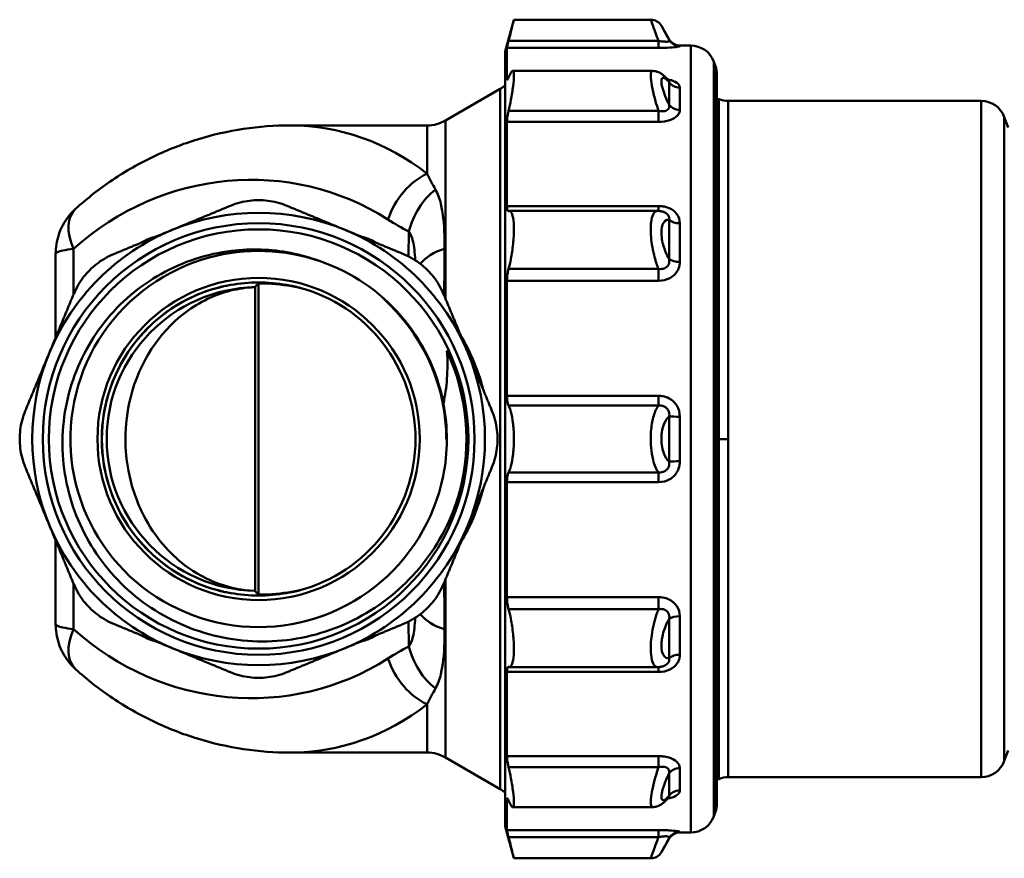
# Model space of a CAD drawing. Extents: x -74 to 432, y -521 to -15.
# Drawn here: x 243 to 324, y -463 to -395 of the extents above; entities that cross this region are included whole.
import ezdxf

# ---------------------------------------------------------------- set-up
doc = ezdxf.new("R2010")
doc.units = 0
doc.header["$MEASUREMENT"] = 0
doc.layers.add('AM_0', color=7, linetype='CONTINUOUS', lineweight=50)

# ---------------------------------------------------------------- blocks, each defined once
blk = doc.blocks.new('A$C6719297E')
at = {"layer": 'AM_0'}
for p, q in [((39.472, 65.6), (40.168, 68.2)), ((40.168, 68.2), (51.292, 68.2)), ((52.793, 66.6), (52.158, 67.7)), ((51.926, 66.476), (39.737, 66.476)), ((51.926, 66.476), (51.926, 65.907)), ((52.793, 66.548), (52.793, 66.6)), ((39.606, 63.401), (39.606, 65.907)), ((39.606, 65.907), (51.926, 65.907)), ((53.659, 66.1), (54.543, 66.1)), ((53.659, 66.1), (53.659, 66.049)), ((54.543, 2.1), (54.543, 66.1)), ((39.472, 65.6), (39.472, 2.6)), ((40.07, 64.033), (51.438, 64.033)), ((56.551, 64.431), (56.423, 64.784)), ((56.423, 64.784), (56.423, 3.416)), ((56.551, 3.769), (56.551, 64.431)), ((39.694, 63.401), (39.606, 63.401)), ((56.672, 63.747), (56.672, 4.453)), ((34.618, 60.002), (39.067, 62.571)), ((39.067, 5.629), (39.067, 62.571)), ((52.793, 61.281), (52.793, 63.12)), ((53.659, 62.674), (53.659, 60.863)), ((56.84, 61.75), (56.672, 61.75)), ((57.6, 61.6), (78.154, 61.6)), ((78.154, 6.6), (78.154, 61.6)), ((51.926, 60.78), (39.737, 60.78)), ((51.926, 60.78), (51.926, 59.89)), ((80.033, 60.284), (80.033, 7.916)), ((80.345, 59.429), (80.033, 60.284)), ((22.002, 59.6), (33.118, 59.6)), ((33.118, 55.674), (33.118, 59.6)), ((34.618, 60.002), (34.618, 45.495)), ((39.606, 53.044), (39.606, 59.89)), ((39.606, 59.89), (51.926, 59.89)), ((51.926, 53.044), (39.606, 53.044)), ((51.926, 52.648), (51.926, 53.044)), ((39.794, 52.65), (51.842, 52.65)), ((52.793, 48.731), (52.793, 51.917)), ((53.659, 51.643), (53.659, 48.506)), ((31.631, 50.984), (31.595, 48.957)), ((2.922, 49.155), (2.922, 42.347)), ((4.387, 45.884), (4.387, 49.562)), ((51.926, 47.936), (39.737, 47.936)), ((51.926, 47.936), (51.926, 46.963)), ((19.151, 21.753), (19.151, 46.447)), ((19.422, 46.75), (19.422, 21.45)), ((39.606, 37.611), (39.606, 46.963)), ((39.606, 46.963), (51.926, 46.963)), ((51.926, 37.611), (39.606, 37.611)), ((51.926, 36.815), (51.926, 37.611)), ((39.737, 36.815), (51.926, 36.815)), ((52.793, 32.261), (52.793, 35.939)), ((53.659, 35.911), (53.659, 32.289)), ((34.722, 34.1), (34.672, 34.1)), ((57.6, 34.1), (56.84, 34.1)), ((51.926, 31.385), (39.737, 31.385)), ((51.926, 31.385), (51.926, 30.589)), ((39.606, 21.237), (39.606, 30.589)), ((39.606, 30.589), (51.926, 30.589)), ((2.922, 25.853), (2.922, 19.045)), ((34.618, 22.705), (34.618, 8.198)), ((4.387, 18.638), (4.387, 22.316)), ((51.926, 21.237), (39.606, 21.237)), ((51.926, 20.264), (51.926, 21.237)), ((39.737, 20.264), (51.926, 20.264)), ((31.595, 19.243), (31.631, 17.216)), ((52.793, 16.283), (52.793, 19.469)), ((53.659, 19.694), (53.659, 16.557)), ((39.794, 15.55), (51.842, 15.55)), ((51.926, 15.552), (51.926, 15.156)), ((39.606, 8.31), (39.606, 15.156)), ((39.606, 15.156), (51.926, 15.156)), ((33.118, 8.6), (33.118, 12.526)), ((22.002, 8.6), (33.118, 8.6)), ((34.618, 8.198), (39.067, 5.629)), ((51.926, 8.31), (39.606, 8.31)), ((51.926, 7.42), (51.926, 8.31)), ((80.345, 8.771), (80.033, 7.916)), ((39.737, 7.42), (51.926, 7.42)), ((53.659, 7.337), (53.659, 5.526)), ((52.793, 5.08), (52.793, 6.919)), ((56.84, 6.45), (56.672, 6.45)), ((57.6, 6.6), (78.154, 6.6)), ((39.606, 2.293), (39.606, 4.799)), ((39.606, 4.799), (39.694, 4.799)), ((40.07, 4.167), (51.438, 4.167)), ((56.551, 3.769), (56.423, 3.416)), ((39.472, 2.6), (40.168, 0)), ((51.926, 2.293), (39.606, 2.293)), ((39.737, 1.724), (51.926, 1.724)), ((51.926, 1.724), (51.926, 2.293)), ((52.793, 1.6), (52.793, 1.652)), ((53.659, 2.151), (53.659, 2.1)), ((53.659, 2.1), (54.543, 2.1)), ((52.793, 1.6), (52.158, 0.5)), ((40.168, 0), (51.292, 0))]:
    blk.add_line(p, q, dxfattribs=at)
for radius in [17.55, 17.05, 13.1]:
    blk.add_circle((19.422, 34.1), radius, dxfattribs=at)
for centre, radius, start, end in [((51.292, 67.2), 1, 30, 90), ((53.659, 67.1), 1, 210, 270), ((54.543, 64.1), 2, 20, 90), ((54.672, 63.747), 2, 0, 20), ((38.067, 64.303), 2, 300, 314.60906), ((57.6, 63.6), 2, 247.66835, 270), ((78.154, 59.6), 2, 20, 90), ((33.118, 62.6), 3, 270, 300), ((19.422, 34.1), 18.4, 67.5, 112.5), ((19.422, 34.1), 18.4, 112.5, 157.5), ((19.422, 34.1), 18.4, 22.5, 67.5), ((19.422, 34.1), 15.3, 10.90404, 70.90404), ((19.422, 34.1), 12.75, 104.6842, 255.3158), ((19.422, 34.1), 12.742, 103.0378, 256.9622), ((19.422, 34.1), 12.352, 91.2677, 268.7323), ((19.422, 34.1), 12.729, 79.71685, 100.28315), ((19.422, 34.1), 12.742, 75.16137, 76.9622), ((19.422, 34.1), 12.75, 284.6842, 75.3158), ((19.422, 34.1), 15.25, 0, 45.63277), ((19.422, 34.1), 18.4, 157.5, 202.5), ((19.422, 34.1), 18.4, 337.5, 22.5), ((19.422, 34.1), 18.4, 202.5, 247.5), ((19.422, 34.1), 18.4, 292.5, 337.5), ((19.422, 34.1), 12.742, 283.0378, 284.83863), ((19.422, 34.1), 12.729, 259.71685, 280.28315), ((19.422, 34.1), 18.4, 247.5, 292.5), ((33.118, 5.6), 3, 60, 90), ((78.154, 8.6), 2, 270, 340), ((57.6, 4.6), 2, 90, 112.33165), ((38.067, 3.897), 2, 45.39094, 60), ((54.672, 4.453), 2, 340, 0), ((54.543, 4.1), 2, 270, 340), ((53.659, 1.1), 1, 90, 150), ((51.292, 1), 1, 270, 330)]:
    blk.add_arc(centre, radius, start, end, dxfattribs=at)
for centre, major_axis, ratio, start_param, end_param in [((53.659, 67.047), (1, 0), 0.998397, 3.665191, 4.712389), ((53.659, 63.567), (1, 0), 0.892934, 3.665191, 4.712389), ((53.659, 61.699), (1, 0), 0.836341, 3.665191, 4.712389), ((21.483, 34.1), (1.604, 25.466), 0.822476, 5.772649, 6.334957), ((18.302, 34.179), (-15.126, -14.941), 0.975618, 3.358511, 4.669549), ((33.118, 51.867), (2.426, 3.79), 0.650085, 0.777681, 1.946004), ((34.812, 50.905), (1.964, 4.049), 0.67323, 0.931883, 1.868076), ((7.568, 49.484), (-3.026, 3.331), 0.586224, 0, 1.06066), ((53.659, 52.191), (1, 0), 0.54821, 3.665191, 4.712389), ((36.651, 47.192), (4.499, -0.079), 0.592138, 2.071692, 2.720768), ((53.659, 48.956), (1, 0), 0.450187, 3.665191, 4.712389), ((53.659, 35.968), (1, 0), 0.056593, 3.665191, 4.712389), ((53.659, 32.232), (1, 0), 0.056593, 1.570796, 2.617994), ((36.651, 21.008), (-4.499, -0.079), 0.592138, 0.420825, 1.0699), ((53.659, 19.244), (1, 0), 0.450187, 1.570796, 2.617994), ((7.568, 18.716), (-3.026, -3.331), 0.586224, 5.222525, 6.283185), ((18.302, 34.021), (15.126, -14.941), 0.975618, 4.755229, 6.066267), ((34.812, 17.295), (-1.964, 4.049), 0.67323, 1.273517, 2.20971), ((33.118, 16.333), (-2.426, 3.79), 0.650085, 1.195589, 2.363912), ((53.659, 16.009), (1, 0), 0.54821, 1.570796, 2.617994), ((21.483, 34.1), (-1.604, 25.466), 0.822476, 3.089821, 3.652129), ((53.659, 6.501), (1, 0), 0.836341, 1.570796, 2.617994), ((53.659, 4.633), (1, 0), 0.892934, 1.570796, 2.617994), ((53.659, 1.153), (1, 0), 0.998397, 1.570796, 2.617994)]:
    blk.add_ellipse(centre, major_axis=major_axis, ratio=ratio, start_param=start_param, end_param=end_param, dxfattribs=at)
for points, knots in [([(39.737, 66.476), (39.807, 66.75), (39.871, 67.002), (39.999, 67.51), (40.062, 67.769), (40.147, 68.113), (40.168, 68.2), (40.168, 68.2)], [1.0203155, 1.0203155, 1.0203155, 1.0203155, 1.1087305, 1.1087305, 1.2298962, 1.2298962, 1.3510619, 1.3510619, 1.3510619, 1.3510619]), ([(51.292, 68.2), (51.292, 68.2), (51.302, 68.173), (51.352, 68.033), (51.407, 67.881), (51.595, 67.367), (51.752, 66.941), (51.926, 66.476)], [1.7203076, 1.7203076, 1.7203076, 1.7203076, 1.7667217, 1.7667217, 1.8409842, 1.8409842, 1.9561318, 1.9561318, 1.9561318, 1.9561318]), ([(52.793, 66.548), (52.619, 66.859), (52.461, 67.144), (52.347, 67.353), (52.273, 67.487), (52.218, 67.589), (52.187, 67.646), (52.168, 67.682), (52.158, 67.7), (52.158, 67.7)], [-1.9563408, -1.9563408, -1.9563408, -1.9563408, -1.8409842, -1.8409842, -1.8409842, -1.7667217, -1.7667217, -1.7667217, -1.7203076, -1.7203076, -1.7203076, -1.7203076]), ([(39.606, 65.907), (39.606, 65.92), (39.612, 65.959), (39.639, 66.081), (39.659, 66.166), (39.698, 66.323), (39.716, 66.396), (39.737, 66.476)], [0.15027351, 0.15027351, 0.15027351, 0.15027351, 0.18711234, 0.18711234, 0.22395116, 0.22395116, 0.24948512, 0.24948512, 0.24948512, 0.24948512]), ([(52.793, 66.548), (52.804, 66.525), (52.808, 66.506), (52.801, 66.463), (52.779, 66.444), (52.676, 66.411), (52.569, 66.406), (52.285, 66.42), (52.107, 66.443), (51.926, 66.476)], [0, 0, 0, 0, 0.0343296, 0.0343296, 0.089257, 0.089257, 0.1771409, 0.1771409, 0.274637, 0.274637, 0.274637, 0.274637]), ([(51.926, 65.907), (52.251, 65.907), (52.577, 65.916), (53.109, 65.948), (53.317, 65.969), (53.541, 66.003), (53.599, 66.016), (53.65, 66.035), (53.659, 66.042), (53.659, 66.049)], [-0.274637, -0.274637, -0.274637, -0.274637, -0.1771409, -0.1771409, -0.089257, -0.089257, -0.0343296, -0.0343296, 0, 0, 0, 0]), ([(39.737, 60.78), (39.807, 61.082), (39.871, 61.386), (39.999, 62.057), (40.062, 62.455), (40.147, 63.141), (40.168, 63.43), (40.168, 63.833), (40.147, 63.972), (40.062, 64.061), (39.999, 64.011), (39.871, 63.802), (39.807, 63.669), (39.737, 63.496)], [1.0203155, 1.0203155, 1.0203155, 1.0203155, 1.1087305, 1.1087305, 1.2298962, 1.2298962, 1.3510619, 1.3510619, 1.4722277, 1.4722277, 1.5933934, 1.5933934, 1.6818084, 1.6818084, 1.6818084, 1.6818084]), ([(51.438, 64.033), (51.413, 64.033), (51.39, 64.024), (51.305, 63.937), (51.279, 63.746), (51.33, 62.978), (51.48, 62.259), (51.762, 61.281), (51.842, 61.029), (51.926, 60.78)], [0.643298, 0.643298, 0.643298, 0.643298, 0.6716027, 0.6716027, 0.7706623, 0.7706623, 0.9291577, 0.9291577, 0.9845063, 0.9845063, 0.9845063, 0.9845063]), ([(52.781, 63.214), (52.724, 63.283), (52.666, 63.349), (52.547, 63.477), (52.485, 63.538), (52.354, 63.658), (52.284, 63.716), (52.124, 63.828), (52.034, 63.884), (51.795, 63.985), (51.641, 64.033), (51.438, 64.033)], [0.4943428, 0.4943428, 0.4943428, 0.4943428, 0.5241338, 0.5241338, 0.5539248, 0.5539248, 0.5837159, 0.5837159, 0.6135069, 0.6135069, 0.643298, 0.643298, 0.643298, 0.643298]), ([(39.737, 63.496), (39.716, 63.446), (39.698, 63.406), (39.659, 63.336), (39.639, 63.313), (39.612, 63.321), (39.606, 63.352), (39.606, 63.401)], [0.36391089, 0.36391089, 0.36391089, 0.36391089, 0.38944485, 0.38944485, 0.42628367, 0.42628367, 0.4631225, 0.4631225, 0.4631225, 0.4631225]), ([(52.793, 61.281), (52.709, 61.446), (52.629, 61.618), (52.555, 61.788), (52.346, 62.274), (52.196, 62.757), (52.164, 63.076), (52.145, 63.276), (52.171, 63.406), (52.237, 63.453), (52.279, 63.482), (52.336, 63.48), (52.404, 63.45), (52.473, 63.419), (52.552, 63.361), (52.639, 63.279), (52.688, 63.233), (52.74, 63.18), (52.793, 63.12)], [-0.9847153, -0.9847153, -0.9847153, -0.9847153, -0.9291577, -0.9291577, -0.9291577, -0.7706623, -0.7706623, -0.7706623, -0.6716027, -0.6716027, -0.6716027, -0.6096904, -0.6096904, -0.6096904, -0.5477782, -0.5477782, -0.5477782, -0.5126576, -0.5126576, -0.5126576, -0.5126576]), ([(53.659, 62.674), (53.659, 62.816), (53.581, 62.955), (53.265, 63.176), (53.046, 63.26), (52.75, 63.324), (52.712, 63.332), (52.674, 63.339)], [-0.2742677, -0.2742677, -0.2742677, -0.2742677, -0.1769027, -0.1769027, -0.089137, -0.089137, -0.0765847, -0.0765847, -0.0765847, -0.0765847]), ([(52.781, 63.214), (52.807, 63.182), (52.827, 63.168), (52.832, 63.164), (52.832, 63.164), (52.832, 63.164)], [-0.2088748, -0.2088748, -0.2088748, -0.2088748, -0.17717172, -0.17717172, -0.17195941, -0.17195941, -0.17195941, -0.17195941]), ([(56.84, 61.75), (56.84, 61.75), (56.84, 61.75), (56.84, 61.716), (56.84, 60.978), (56.84, 58.172), (56.84, 56.132), (56.84, 51.003), (56.84, 47.962), (56.84, 41.282), (56.84, 37.708), (56.84, 34.1)], [-4.356925, -4.356925, -4.356925, -4.356925, -4.331914, -4.331914, -3.249399, -3.249399, -2.166949, -2.166949, -1.082467, -1.082467, 0, 0, 0, 0]), ([(52.793, 61.281), (52.804, 61.228), (52.808, 61.179), (52.801, 61.061), (52.779, 60.999), (52.676, 60.862), (52.569, 60.803), (52.285, 60.74), (52.107, 60.744), (51.926, 60.78)], [0, 0, 0, 0, 0.0343296, 0.0343296, 0.089257, 0.089257, 0.1771409, 0.1771409, 0.274637, 0.274637, 0.274637, 0.274637]), ([(51.926, 59.89), (52.251, 59.89), (52.577, 59.939), (53.109, 60.124), (53.317, 60.249), (53.541, 60.484), (53.599, 60.58), (53.65, 60.74), (53.659, 60.802), (53.659, 60.863)], [-0.274637, -0.274637, -0.274637, -0.274637, -0.1771409, -0.1771409, -0.089257, -0.089257, -0.0343296, -0.0343296, 0, 0, 0, 0]), ([(57.6, 34.1), (57.6, 36.85), (57.6, 39.608), (57.6, 46.457), (57.6, 50.373), (57.6, 57.957), (57.6, 60.829), (57.6, 61.554), (57.6, 61.597), (57.6, 61.592)], [0, 0, 0, 0, 0.885, 0.885, 2.301, 2.301, 4.315424, 4.315424, 4.609667, 4.609667, 4.609667, 4.609667]), ([(39.606, 59.89), (39.606, 59.963), (39.612, 60.06), (39.639, 60.28), (39.659, 60.404), (39.698, 60.605), (39.716, 60.693), (39.737, 60.78)], [0.15027351, 0.15027351, 0.15027351, 0.15027351, 0.18711234, 0.18711234, 0.22395116, 0.22395116, 0.24948512, 0.24948512, 0.24948512, 0.24948512]), ([(4.542, 52.815), (5.49, 53.675), (6.501, 54.467), (8.626, 55.894), (9.74, 56.529), (12.049, 57.629), (13.243, 58.094), (15.685, 58.842), (16.933, 59.125), (19.455, 59.505), (20.729, 59.6), (22.002, 59.6)], [-2.2948454, -2.2948454, -2.2948454, -2.2948454, -2.1450996, -2.1450996, -1.9953537, -1.9953537, -1.8456079, -1.8456079, -1.695862, -1.695862, -1.5461161, -1.5461161, -1.5461161, -1.5461161]), ([(34.531, 49.567), (34.534, 49.939), (34.531, 50.301), (34.494, 51.619), (34.413, 52.496), (34.124, 53.664), (33.974, 54.053), (33.796, 54.381)], [-0.6407779, -0.6407779, -0.6407779, -0.6407779, -0.5232141, -0.5232141, -0.2012362, -0.2012362, 0, 0, 0, 0]), ([(21.718, 53.065), (21.463, 53.171), (21.193, 53.261), (20.419, 53.461), (19.9, 53.522), (18.943, 53.522), (18.424, 53.461), (17.65, 53.261), (17.381, 53.171), (17.126, 53.065)], [2.4070974, 2.4070974, 2.4070974, 2.4070974, 2.4862591, 2.4862591, 2.6298155, 2.6298155, 2.7733719, 2.7733719, 2.8525336, 2.8525336, 2.8525336, 2.8525336]), ([(39.737, 52.639), (39.716, 52.632), (39.698, 52.636), (39.659, 52.672), (39.639, 52.717), (39.612, 52.854), (39.606, 52.945), (39.606, 53.044)], [0.36391089, 0.36391089, 0.36391089, 0.36391089, 0.38944485, 0.38944485, 0.42628367, 0.42628367, 0.4631225, 0.4631225, 0.4631225, 0.4631225]), ([(53.659, 51.643), (53.659, 51.906), (53.581, 52.171), (53.265, 52.597), (53.046, 52.764), (52.625, 52.945), (52.451, 52.993), (52.156, 53.036), (52.04, 53.044), (51.926, 53.044)], [-0.2742677, -0.2742677, -0.2742677, -0.2742677, -0.1769027, -0.1769027, -0.089137, -0.089137, -0.0342835, -0.0342835, 0, 0, 0, 0]), ([(4.542, 52.815), (4.329, 52.62), (4.133, 52.408), (3.783, 51.958), (3.63, 51.719), (3.368, 51.227), (3.261, 50.975), (3.089, 50.46), (3.026, 50.198), (2.942, 49.674), (2.922, 49.413), (2.922, 49.155)], [0, 0, 0, 0, 0.01010303, 0.01010303, 0.02020606, 0.02020606, 0.03030909, 0.03030909, 0.04041212, 0.04041212, 0.05051515, 0.05051515, 0.05051515, 0.05051515]), ([(39.737, 47.936), (39.807, 48.185), (39.871, 48.459), (39.999, 49.113), (40.062, 49.543), (40.147, 50.387), (40.168, 50.8), (40.168, 51.5), (40.147, 51.827), (40.062, 52.326), (39.999, 52.498), (39.871, 52.643), (39.807, 52.665), (39.737, 52.639)], [1.0203155, 1.0203155, 1.0203155, 1.0203155, 1.1087305, 1.1087305, 1.2298962, 1.2298962, 1.3510619, 1.3510619, 1.4722277, 1.4722277, 1.5933934, 1.5933934, 1.6818084, 1.6818084, 1.6818084, 1.6818084]), ([(51.842, 52.65), (51.81, 52.65), (51.779, 52.645), (51.545, 52.567), (51.386, 52.256), (51.283, 51.389), (51.282, 50.977), (51.342, 50.26), (51.38, 49.978), (51.479, 49.416), (51.541, 49.14), (51.703, 48.536), (51.811, 48.217), (51.926, 47.936)], [1.6744997, 1.6744997, 1.6744997, 1.6744997, 1.6964059, 1.6964059, 1.8439166, 1.8439166, 1.9361107, 1.9361107, 1.9937321, 1.9937321, 2.0513534, 2.0513534, 2.1273512, 2.1273512, 2.1273512, 2.1273512]), ([(52.246, 52.595), (52.221, 52.602), (52.196, 52.608), (52.145, 52.619), (52.119, 52.625), (52.066, 52.633), (52.039, 52.637), (51.984, 52.643), (51.956, 52.646), (51.9, 52.649), (51.871, 52.65), (51.842, 52.65)], [1.64286136, 1.64286136, 1.64286136, 1.64286136, 1.64918904, 1.64918904, 1.65551671, 1.65551671, 1.66184439, 1.66184439, 1.66817206, 1.66817206, 1.67449974, 1.67449974, 1.67449974, 1.67449974]), ([(52.246, 52.595), (52.298, 52.581), (52.349, 52.564), (52.536, 52.482), (52.65, 52.395), (52.8, 52.178), (52.824, 52.047), (52.793, 51.917)], [0.0586375, 0.0586375, 0.0586375, 0.0586375, 0.089137, 0.089137, 0.1769027, 0.1769027, 0.2742677, 0.2742677, 0.2742677, 0.2742677]), ([(52.793, 48.731), (52.678, 48.918), (52.569, 49.135), (52.477, 49.368), (52.407, 49.543), (52.345, 49.729), (52.295, 49.918), (52.246, 50.108), (52.208, 50.298), (52.185, 50.485), (52.148, 50.783), (52.149, 51.062), (52.189, 51.288), (52.252, 51.65), (52.411, 51.863), (52.615, 51.911), (52.671, 51.925), (52.731, 51.926), (52.793, 51.917)], [-2.1275603, -2.1275603, -2.1275603, -2.1275603, -2.0513534, -2.0513534, -2.0513534, -1.9937321, -1.9937321, -1.9937321, -1.9361107, -1.9361107, -1.9361107, -1.8439166, -1.8439166, -1.8439166, -1.6964059, -1.6964059, -1.6964059, -1.6555011, -1.6555011, -1.6555011, -1.6555011]), ([(11.029, 50.54), (10.893, 50.512), (10.758, 50.475), (10.397, 50.347), (10.176, 50.236), (9.972, 50.101)], [-0.08452105, -0.08452105, -0.08452105, -0.08452105, -0.07064574, -0.07064574, -0.04629385, -0.04629385, -0.04629385, -0.04629385]), ([(28.871, 50.102), (28.692, 50.22), (28.501, 50.319), (28.144, 50.458), (27.98, 50.506), (27.813, 50.54)], [-0.05841469, -0.05841469, -0.05841469, -0.05841469, -0.03715443, -0.03715443, -0.02016514, -0.02016514, -0.02016514, -0.02016514]), ([(31.631, 50.984), (31.765, 50.77), (31.878, 50.515), (32.065, 49.782), (32.12, 49.255), (32.143, 48.645)], [0, 0, 0, 0, 0.2012362, 0.2012362, 0.4604009, 0.4604009, 0.4604009, 0.4604009]), ([(24.427, 48.555), (21.542, 49.546), (18.358, 49.665), (15.413, 48.866), (11.928, 47.92), (8.806, 45.695), (6.774, 42.71), (4.742, 39.725), (3.817, 36.005), (4.215, 32.416), (4.612, 28.827), (6.329, 25.399), (8.964, 22.932), (11.6, 20.464), (15.133, 18.976), (18.74, 18.815), (22.348, 18.654), (25.999, 19.822), (28.844, 22.046), (31.689, 24.269), (33.704, 27.531), (34.419, 31.07), (34.812, 33.018), (34.821, 35.043), (34.445, 36.994)], [-17.612047, -17.612047, -17.612047, -17.612047, -17.01367, -17.01367, -17.01367, -16.305678, -16.305678, -16.305678, -15.597686, -15.597686, -15.597686, -14.889695, -14.889695, -14.889695, -14.181703, -14.181703, -14.181703, -13.473711, -13.473711, -13.473711, -12.765719, -12.765719, -12.765719, -12.376059, -12.376059, -12.376059, -12.376059]), ([(2.922, 49.155), (2.922, 49.173), (2.929, 49.191), (2.967, 49.238), (3.008, 49.267), (3.168, 49.341), (3.314, 49.386), (3.738, 49.476), (4.028, 49.522), (4.387, 49.562)], [-0.05051515, -0.05051515, -0.05051515, -0.05051515, -0.04420076, -0.04420076, -0.03409773, -0.03409773, -0.01793288, -0.01793288, 0, 0, 0, 0]), ([(35.62, 29.307), (34.957, 27.218), (33.894, 25.279), (31.092, 21.932), (29.385, 20.553), (25.552, 18.536), (23.466, 17.912), (19.188, 17.505), (17.039, 17.718), (12.959, 18.956), (11.067, 19.962), (7.789, 22.634), (6.431, 24.27), (4.429, 27.956), (3.799, 29.969), (3.35, 34.106), (3.53, 36.19), (4.677, 40.155), (5.626, 41.999), (8.171, 45.206), (9.737, 46.54), (13.279, 48.524), (15.218, 49.158), (18.822, 49.597), (20.44, 49.54), (22.841, 49.074), (23.646, 48.848), (24.427, 48.558)], [0, 0, 0, 0, 0.657384, 0.657384, 1.309786, 1.309786, 1.957204, 1.957204, 2.599637, 2.599637, 3.237085, 3.237085, 3.869547, 3.869547, 4.497021, 4.497021, 5.119508, 5.119508, 5.737007, 5.737007, 6.349515, 6.349515, 6.957034, 6.957034, 7.440787, 7.440787, 7.692128, 7.692128, 7.692128, 7.692128]), ([(7.635, 49.134), (7.38, 49.028), (7.125, 48.902), (6.437, 48.495), (6.027, 48.172), (5.35, 47.495), (5.026, 47.085), (4.62, 46.396), (4.493, 46.142), (4.388, 45.887)], [2.4070974, 2.4070974, 2.4070974, 2.4070974, 2.4862591, 2.4862591, 2.6298155, 2.6298155, 2.7733719, 2.7733719, 2.8525336, 2.8525336, 2.8525336, 2.8525336]), ([(34.455, 45.887), (34.35, 46.142), (34.223, 46.396), (33.817, 47.085), (33.493, 47.495), (32.816, 48.172), (32.406, 48.495), (31.718, 48.902), (31.463, 49.028), (31.208, 49.134)], [1.0326224, 1.0326224, 1.0326224, 1.0326224, 1.1117841, 1.1117841, 1.2553404, 1.2553404, 1.3988968, 1.3988968, 1.4780585, 1.4780585, 1.4780585, 1.4780585]), ([(52.793, 48.731), (52.804, 48.662), (52.808, 48.597), (52.801, 48.436), (52.779, 48.347), (52.676, 48.142), (52.569, 48.045), (52.285, 47.922), (52.107, 47.906), (51.926, 47.936)], [0, 0, 0, 0, 0.0343296, 0.0343296, 0.089257, 0.089257, 0.1771409, 0.1771409, 0.274637, 0.274637, 0.274637, 0.274637]), ([(51.926, 46.963), (52.251, 46.963), (52.577, 47.038), (53.109, 47.326), (53.317, 47.523), (53.541, 47.895), (53.599, 48.049), (53.65, 48.306), (53.659, 48.407), (53.659, 48.506)], [-0.274637, -0.274637, -0.274637, -0.274637, -0.1771409, -0.1771409, -0.089257, -0.089257, -0.0343296, -0.0343296, 0, 0, 0, 0]), ([(39.606, 46.963), (39.606, 47.076), (39.612, 47.205), (39.639, 47.464), (39.659, 47.594), (39.698, 47.786), (39.716, 47.864), (39.737, 47.936)], [0.15027351, 0.15027351, 0.15027351, 0.15027351, 0.18711234, 0.18711234, 0.22395116, 0.22395116, 0.24948512, 0.24948512, 0.24948512, 0.24948512]), ([(19.151, 46.447), (19.038, 46.443), (18.921, 46.437), (18.803, 46.429), (18.176, 46.385), (17.54, 46.277), (16.909, 46.103), (15.647, 45.755), (14.4, 45.138), (13.255, 44.231), (11.423, 42.78), (9.743, 40.461), (8.994, 37.41), (8.736, 36.36), (8.596, 35.229), (8.596, 34.102), (8.596, 33.23), (8.678, 32.356), (8.836, 31.519), (9.088, 30.181), (9.531, 28.94), (10.088, 27.861), (10.979, 26.134), (12.147, 24.813), (13.408, 23.85), (15.177, 22.499), (17.192, 21.835), (19.072, 21.756), (19.099, 21.755), (19.125, 21.754), (19.151, 21.753)], [6.289397, 6.289397, 6.289397, 6.289397, 6.340013, 6.340013, 6.340013, 6.610322, 6.610322, 6.610322, 7.150939, 7.150939, 7.150939, 8.015927, 8.015927, 8.015927, 8.313729, 8.313729, 8.313729, 8.543902, 8.543902, 8.543902, 8.912179, 8.912179, 8.912179, 9.501422, 9.501422, 9.501422, 10.327994, 10.327994, 10.327994, 10.33966, 10.33966, 10.33966, 10.33966]), ([(17.149, 46.625), (16.991, 46.596), (16.853, 46.572), (16.55, 46.515), (16.361, 46.478), (16.19, 46.434)], [-0.09530416, -0.09530416, -0.09530416, -0.09530416, -0.05309782, -0.05309782, 0, 0, 0, 0]), ([(19.151, 46.447), (19.151, 46.448), (19.151, 46.448), (19.151, 46.449), (19.151, 46.449), (19.15, 46.449)], [-0.01262927, -0.01262927, -0.01262927, -0.01262927, -0.00587439, -0.00587439, 0, 0, 0, 0]), ([(19.422, 46.75), (20.413, 46.75), (21.275, 46.669), (22.299, 46.495), (22.493, 46.458), (22.685, 46.417)], [0, 0, 0, 0, 0.297411, 0.297411, 0.3680724, 0.3680724, 0.3680724, 0.3680724]), ([(22.654, 46.434), (22.487, 46.477), (22.303, 46.513), (22.001, 46.57), (21.859, 46.595), (21.694, 46.625)], [-0.1099435, -0.1099435, -0.1099435, -0.1099435, -0.0502057, -0.0502057, 0, 0, 0, 0]), ([(34.445, 36.994), (34.586, 37.653), (34.68, 38.322), (34.784, 39.741), (34.784, 40.492), (34.731, 41.24)], [0.0131382, 0.0131382, 0.0131382, 0.0131382, 0.220251, 0.220251, 0.4499369, 0.4499369, 0.4499369, 0.4499369]), ([(34.731, 41.24), (34.731, 41.243), (34.731, 41.245), (34.732, 41.247), (34.732, 41.248), (34.732, 41.249), (34.733, 41.249), (34.733, 41.249), (34.734, 41.249), (34.734, 41.25), (34.735, 41.249), (34.736, 41.249), (34.737, 41.249), (34.739, 41.247), (34.74, 41.246), (34.748, 41.239), (34.754, 41.229), (34.789, 41.178), (34.839, 41.087), (35.072, 40.62), (35.412, 39.868), (36.083, 37.601), (36.297, 36.326), (36.456, 33.102), (36.206, 31.153), (35.62, 29.307)], [0, 0, 0, 0, 0.0008294, 0.0008294, 0.0011298, 0.0011298, 0.0013212, 0.0013212, 0.00149, 0.00149, 0.0016933, 0.0016933, 0.0020509, 0.0020509, 0.0029259, 0.0029259, 0.0060507, 0.0060507, 0.0228808, 0.0228808, 0.0701881, 0.0701881, 0.1260306, 0.1260306, 0.2104229, 0.2104229, 0.2104229, 0.2104229]), ([(34.731, 41.24), (36.375, 37.715), (36.749, 33.615), (35.771, 29.851), (35.724, 29.668), (35.673, 29.487), (35.62, 29.307)], [12.129981, 12.129981, 12.129981, 12.129981, 12.8206609, 12.8206609, 12.8206609, 12.8540651, 12.8540651, 12.8540651, 12.8540651]), ([(39.737, 36.815), (39.716, 36.853), (39.698, 36.9), (39.659, 37.031), (39.639, 37.133), (39.612, 37.361), (39.606, 37.489), (39.606, 37.611)], [0.36391089, 0.36391089, 0.36391089, 0.36391089, 0.38944485, 0.38944485, 0.42628367, 0.42628367, 0.4631225, 0.4631225, 0.4631225, 0.4631225]), ([(53.659, 35.911), (53.659, 36.225), (53.581, 36.545), (53.265, 37.062), (53.046, 37.266), (52.625, 37.489), (52.451, 37.548), (52.156, 37.601), (52.04, 37.611), (51.926, 37.611)], [-0.2742677, -0.2742677, -0.2742677, -0.2742677, -0.1769027, -0.1769027, -0.089137, -0.089137, -0.0342835, -0.0342835, 0, 0, 0, 0]), ([(51.926, 36.815), (51.99, 36.821), (52.054, 36.821), (52.216, 36.804), (52.311, 36.779), (52.536, 36.674), (52.65, 36.572), (52.8, 36.3), (52.824, 36.127), (52.793, 35.939)], [0, 0, 0, 0, 0.0342835, 0.0342835, 0.089137, 0.089137, 0.1769027, 0.1769027, 0.2742677, 0.2742677, 0.2742677, 0.2742677]), ([(0.457, 36.396), (0.351, 36.141), (0.26, 35.872), (0.061, 35.097), (0, 34.579), (0, 33.621), (0.061, 33.103), (0.26, 32.328), (0.351, 32.059), (0.457, 31.804)], [2.4070974, 2.4070974, 2.4070974, 2.4070974, 2.4862591, 2.4862591, 2.6298155, 2.6298155, 2.7733719, 2.7733719, 2.8525336, 2.8525336, 2.8525336, 2.8525336]), ([(38.387, 31.804), (38.492, 32.059), (38.583, 32.328), (38.782, 33.103), (38.843, 33.621), (38.843, 34.579), (38.782, 35.097), (38.583, 35.872), (38.492, 36.141), (38.387, 36.396)], [2.4070974, 2.4070974, 2.4070974, 2.4070974, 2.4862591, 2.4862591, 2.6298155, 2.6298155, 2.7733719, 2.7733719, 2.8525336, 2.8525336, 2.8525336, 2.8525336]), ([(39.737, 31.385), (39.807, 31.513), (39.871, 31.684), (39.999, 32.146), (40.062, 32.493), (40.147, 33.268), (40.168, 33.696), (40.168, 34.504), (40.147, 34.932), (40.062, 35.707), (39.999, 36.054), (39.871, 36.516), (39.807, 36.687), (39.737, 36.815)], [1.0203155, 1.0203155, 1.0203155, 1.0203155, 1.1087305, 1.1087305, 1.2298962, 1.2298962, 1.3510619, 1.3510619, 1.4722277, 1.4722277, 1.5933934, 1.5933934, 1.6818084, 1.6818084, 1.6818084, 1.6818084]), ([(51.926, 36.815), (51.776, 36.625), (51.64, 36.344), (51.44, 35.666), (51.37, 35.291), (51.305, 34.631), (51.292, 34.364), (51.292, 33.868), (51.302, 33.633), (51.352, 33.045), (51.407, 32.708), (51.595, 31.953), (51.752, 31.604), (51.926, 31.385)], [1.4844835, 1.4844835, 1.4844835, 1.4844835, 1.583184, 1.583184, 1.6675677, 1.6675677, 1.7203076, 1.7203076, 1.7667217, 1.7667217, 1.8409842, 1.8409842, 1.9561318, 1.9561318, 1.9561318, 1.9561318]), ([(52.793, 32.261), (52.619, 32.409), (52.461, 32.646), (52.347, 32.957), (52.273, 33.158), (52.218, 33.386), (52.187, 33.631), (52.168, 33.784), (52.158, 33.943), (52.158, 34.1), (52.158, 34.278), (52.171, 34.459), (52.196, 34.631), (52.236, 34.906), (52.306, 35.16), (52.398, 35.371), (52.506, 35.619), (52.644, 35.812), (52.793, 35.939)], [-1.9563408, -1.9563408, -1.9563408, -1.9563408, -1.8409842, -1.8409842, -1.8409842, -1.7667217, -1.7667217, -1.7667217, -1.7203076, -1.7203076, -1.7203076, -1.6675677, -1.6675677, -1.6675677, -1.583184, -1.583184, -1.583184, -1.4842744, -1.4842744, -1.4842744, -1.4842744]), ([(56.84, 34.1), (56.84, 32.131), (56.84, 30.167), (56.84, 26.321), (56.84, 24.449), (56.84, 19.371), (56.84, 16.408), (56.84, 11.466), (56.84, 9.534), (56.84, 7.06), (56.84, 6.45), (56.84, 6.45)], [-17.425378, -17.425378, -17.425378, -17.425378, -16.834619, -16.834619, -16.244678, -16.244678, -15.161269, -15.161269, -14.077956, -14.077956, -13.070798, -13.070798, -13.070798, -13.070798]), ([(57.6, 6.639), (57.6, 6.708), (57.6, 9.899), (57.6, 20.436), (57.6, 27.305), (57.6, 34.1)], [13.819226, 13.819226, 13.819226, 13.819226, 16.237195, 16.237195, 18.424072, 18.424072, 18.424072, 18.424072]), ([(51.926, 30.589), (52.251, 30.589), (52.577, 30.671), (53.109, 30.985), (53.317, 31.2), (53.541, 31.61), (53.599, 31.78), (53.65, 32.066), (53.659, 32.178), (53.659, 32.289)], [-0.274637, -0.274637, -0.274637, -0.274637, -0.1771409, -0.1771409, -0.089257, -0.089257, -0.0343296, -0.0343296, 0, 0, 0, 0]), ([(52.793, 32.261), (52.804, 32.194), (52.808, 32.13), (52.801, 31.969), (52.779, 31.877), (52.676, 31.66), (52.569, 31.551), (52.285, 31.401), (52.107, 31.369), (51.926, 31.385)], [0, 0, 0, 0, 0.0343296, 0.0343296, 0.089257, 0.089257, 0.1771409, 0.1771409, 0.274637, 0.274637, 0.274637, 0.274637]), ([(39.606, 30.589), (39.606, 30.711), (39.612, 30.839), (39.639, 31.067), (39.659, 31.169), (39.698, 31.3), (39.716, 31.347), (39.737, 31.385)], [0.15027351, 0.15027351, 0.15027351, 0.15027351, 0.18711234, 0.18711234, 0.22395116, 0.22395116, 0.24948512, 0.24948512, 0.24948512, 0.24948512]), ([(35.835, 25.644), (35.899, 25.751), (35.962, 25.86), (36.712, 27.183), (37.279, 28.538), (37.664, 30.046), (37.669, 30.063), (37.673, 30.081)], [-2.2168693, -2.2168693, -2.2168693, -2.2168693, -2.1719818, -2.1719818, -1.6755288, -1.6755288, -1.6696777, -1.6696777, -1.6696777, -1.6696777]), ([(4.388, 22.313), (4.493, 22.058), (4.62, 21.804), (5.026, 21.115), (5.35, 20.705), (6.027, 20.028), (6.437, 19.705), (7.125, 19.298), (7.38, 19.172), (7.635, 19.066)], [2.4070974, 2.4070974, 2.4070974, 2.4070974, 2.4862591, 2.4862591, 2.6298155, 2.6298155, 2.7733719, 2.7733719, 2.8525336, 2.8525336, 2.8525336, 2.8525336]), ([(16.19, 21.766), (16.356, 21.723), (16.54, 21.687), (16.842, 21.63), (16.985, 21.605), (17.149, 21.575)], [-0.1099435, -0.1099435, -0.1099435, -0.1099435, -0.0502057, -0.0502057, 0, 0, 0, 0]), ([(19.15, 21.751), (19.151, 21.751), (19.151, 21.751), (19.151, 21.752), (19.151, 21.752), (19.151, 21.753)], [-0.01262831, -0.01262831, -0.01262831, -0.01262831, -0.00675431, -0.00675431, 0, 0, 0, 0]), ([(22.685, 21.783), (22.493, 21.742), (22.299, 21.705), (21.275, 21.531), (20.413, 21.45), (19.422, 21.45)], [4.2285608, 4.2285608, 4.2285608, 4.2285608, 4.2992221, 4.2992221, 4.5966332, 4.5966332, 4.5966332, 4.5966332]), ([(21.694, 21.575), (21.852, 21.604), (21.99, 21.628), (22.294, 21.685), (22.482, 21.722), (22.654, 21.766)], [-0.09530416, -0.09530416, -0.09530416, -0.09530416, -0.05309782, -0.05309782, 0, 0, 0, 0]), ([(31.208, 19.066), (31.463, 19.172), (31.718, 19.298), (32.406, 19.705), (32.816, 20.028), (33.493, 20.705), (33.817, 21.115), (34.223, 21.804), (34.35, 22.058), (34.455, 22.313)], [2.4070974, 2.4070974, 2.4070974, 2.4070974, 2.4862591, 2.4862591, 2.6298155, 2.6298155, 2.7733719, 2.7733719, 2.8525336, 2.8525336, 2.8525336, 2.8525336]), ([(39.737, 20.264), (39.716, 20.336), (39.698, 20.414), (39.659, 20.606), (39.639, 20.736), (39.612, 20.995), (39.606, 21.124), (39.606, 21.237)], [0.36391089, 0.36391089, 0.36391089, 0.36391089, 0.38944485, 0.38944485, 0.42628367, 0.42628367, 0.4631225, 0.4631225, 0.4631225, 0.4631225]), ([(53.659, 19.694), (53.659, 19.975), (53.581, 20.263), (53.265, 20.734), (53.046, 20.92), (52.625, 21.124), (52.451, 21.179), (52.156, 21.228), (52.04, 21.237), (51.926, 21.237)], [-0.2742677, -0.2742677, -0.2742677, -0.2742677, -0.1769027, -0.1769027, -0.089137, -0.089137, -0.0342835, -0.0342835, 0, 0, 0, 0]), ([(39.737, 15.561), (39.807, 15.535), (39.871, 15.557), (39.999, 15.702), (40.062, 15.874), (40.147, 16.373), (40.168, 16.7), (40.168, 17.4), (40.147, 17.813), (40.062, 18.657), (39.999, 19.087), (39.871, 19.741), (39.807, 20.015), (39.737, 20.264)], [1.0203155, 1.0203155, 1.0203155, 1.0203155, 1.1087305, 1.1087305, 1.2298962, 1.2298962, 1.3510619, 1.3510619, 1.4722277, 1.4722277, 1.5933934, 1.5933934, 1.6818084, 1.6818084, 1.6818084, 1.6818084]), ([(51.926, 20.264), (51.873, 20.136), (51.822, 19.999), (51.686, 19.6), (51.606, 19.323), (51.47, 18.743), (51.413, 18.437), (51.305, 17.653), (51.279, 17.175), (51.33, 16.13), (51.48, 15.715), (51.737, 15.564), (51.789, 15.55), (51.842, 15.55)], [0.5128666, 0.5128666, 0.5128666, 0.5128666, 0.5477782, 0.5477782, 0.6096904, 0.6096904, 0.6716027, 0.6716027, 0.7706623, 0.7706623, 0.9291577, 0.9291577, 0.965717, 0.965717, 0.965717, 0.965717]), ([(51.926, 20.264), (51.99, 20.274), (52.054, 20.279), (52.216, 20.277), (52.311, 20.26), (52.536, 20.177), (52.65, 20.087), (52.8, 19.832), (52.824, 19.664), (52.793, 19.469)], [0, 0, 0, 0, 0.0342835, 0.0342835, 0.089137, 0.089137, 0.1769027, 0.1769027, 0.2742677, 0.2742677, 0.2742677, 0.2742677]), ([(32.143, 19.555), (32.12, 18.945), (32.065, 18.418), (31.878, 17.685), (31.765, 17.43), (31.631, 17.216)], [4.6646696, 4.6646696, 4.6646696, 4.6646696, 4.9238343, 4.9238343, 5.1250705, 5.1250705, 5.1250705, 5.1250705]), ([(52.793, 16.283), (52.709, 16.27), (52.629, 16.278), (52.555, 16.308), (52.346, 16.394), (52.196, 16.677), (52.164, 17.113), (52.145, 17.385), (52.171, 17.708), (52.237, 18.034), (52.279, 18.237), (52.336, 18.444), (52.404, 18.639), (52.473, 18.834), (52.552, 19.021), (52.639, 19.193), (52.688, 19.29), (52.74, 19.383), (52.793, 19.469)], [-0.9847153, -0.9847153, -0.9847153, -0.9847153, -0.9291577, -0.9291577, -0.9291577, -0.7706623, -0.7706623, -0.7706623, -0.6716027, -0.6716027, -0.6716027, -0.6096904, -0.6096904, -0.6096904, -0.5477782, -0.5477782, -0.5477782, -0.5126576, -0.5126576, -0.5126576, -0.5126576]), ([(4.387, 18.638), (4.028, 18.678), (3.738, 18.724), (3.314, 18.814), (3.168, 18.859), (3.008, 18.933), (2.967, 18.962), (2.929, 19.009), (2.922, 19.027), (2.922, 19.045)], [-0.05051515, -0.05051515, -0.05051515, -0.05051515, -0.03258227, -0.03258227, -0.01641743, -0.01641743, -0.00631439, -0.00631439, 0, 0, 0, 0]), ([(2.922, 19.045), (2.922, 18.787), (2.942, 18.526), (3.026, 18.002), (3.089, 17.74), (3.261, 17.225), (3.368, 16.973), (3.63, 16.481), (3.783, 16.242), (4.133, 15.792), (4.329, 15.58), (4.542, 15.385)], [0, 0, 0, 0, 0.01010303, 0.01010303, 0.02020606, 0.02020606, 0.03030909, 0.03030909, 0.04041212, 0.04041212, 0.05051515, 0.05051515, 0.05051515, 0.05051515]), ([(33.796, 13.819), (33.974, 14.147), (34.124, 14.536), (34.413, 15.704), (34.494, 16.581), (34.531, 17.899), (34.534, 18.261), (34.531, 18.633)], [-5.1250705, -5.1250705, -5.1250705, -5.1250705, -4.9238343, -4.9238343, -4.6018564, -4.6018564, -4.4842926, -4.4842926, -4.4842926, -4.4842926]), ([(9.972, 18.099), (10.176, 17.964), (10.397, 17.853), (10.758, 17.725), (10.893, 17.688), (11.029, 17.66)], [-0.05836651, -0.05836651, -0.05836651, -0.05836651, -0.03401461, -0.03401461, -0.0201393, -0.0201393, -0.0201393, -0.0201393]), ([(27.813, 17.66), (27.98, 17.694), (28.144, 17.742), (28.501, 17.881), (28.692, 17.98), (28.871, 18.098)], [-0.08449522, -0.08449522, -0.08449522, -0.08449522, -0.06750593, -0.06750593, -0.04624566, -0.04624566, -0.04624566, -0.04624566]), ([(51.926, 15.156), (52.251, 15.156), (52.577, 15.222), (53.109, 15.478), (53.317, 15.654), (53.541, 15.992), (53.599, 16.132), (53.65, 16.371), (53.659, 16.464), (53.659, 16.557)], [-0.274637, -0.274637, -0.274637, -0.274637, -0.1771409, -0.1771409, -0.089257, -0.089257, -0.0343296, -0.0343296, 0, 0, 0, 0]), ([(52.793, 16.283), (52.804, 16.237), (52.808, 16.191), (52.801, 16.073), (52.779, 16.003), (52.676, 15.831), (52.569, 15.74), (52.376, 15.646), (52.312, 15.623), (52.246, 15.605)], [0, 0, 0, 0, 0.0343296, 0.0343296, 0.089257, 0.089257, 0.1771409, 0.1771409, 0.2156723, 0.2156723, 0.2156723, 0.2156723]), ([(22.002, 8.6), (20.729, 8.6), (19.455, 8.695), (16.933, 9.075), (15.685, 9.358), (13.243, 10.106), (12.049, 10.571), (9.74, 11.671), (8.626, 12.306), (6.501, 13.733), (5.49, 14.525), (4.542, 15.385)], [1.5461161, 1.5461161, 1.5461161, 1.5461161, 1.695862, 1.695862, 1.8456079, 1.8456079, 1.9953537, 1.9953537, 2.1450996, 2.1450996, 2.2948454, 2.2948454, 2.2948454, 2.2948454]), ([(39.606, 15.156), (39.606, 15.255), (39.612, 15.346), (39.639, 15.483), (39.659, 15.528), (39.698, 15.564), (39.716, 15.568), (39.737, 15.561)], [0.15027351, 0.15027351, 0.15027351, 0.15027351, 0.18711234, 0.18711234, 0.22395116, 0.22395116, 0.24948512, 0.24948512, 0.24948512, 0.24948512]), ([(51.842, 15.55), (51.871, 15.55), (51.9, 15.551), (51.956, 15.554), (51.984, 15.557), (52.039, 15.563), (52.066, 15.567), (52.119, 15.575), (52.145, 15.581), (52.196, 15.592), (52.221, 15.598), (52.246, 15.605)], [0.96571696, 0.96571696, 0.96571696, 0.96571696, 0.97204462, 0.97204462, 0.97837227, 0.97837227, 0.98469993, 0.98469993, 0.99102759, 0.99102759, 0.99735525, 0.99735525, 0.99735525, 0.99735525]), ([(17.126, 15.135), (17.381, 15.029), (17.65, 14.939), (18.424, 14.739), (18.943, 14.678), (19.9, 14.678), (20.419, 14.739), (21.193, 14.939), (21.463, 15.029), (21.718, 15.135)], [2.4070974, 2.4070974, 2.4070974, 2.4070974, 2.4862591, 2.4862591, 2.6298155, 2.6298155, 2.7733719, 2.7733719, 2.8525336, 2.8525336, 2.8525336, 2.8525336]), ([(39.737, 7.42), (39.716, 7.507), (39.698, 7.595), (39.659, 7.796), (39.639, 7.92), (39.612, 8.14), (39.606, 8.237), (39.606, 8.31)], [0.36391089, 0.36391089, 0.36391089, 0.36391089, 0.38944485, 0.38944485, 0.42628367, 0.42628367, 0.4631225, 0.4631225, 0.4631225, 0.4631225]), ([(53.659, 7.337), (53.659, 7.51), (53.581, 7.689), (53.265, 7.987), (53.046, 8.106), (52.625, 8.237), (52.451, 8.272), (52.156, 8.304), (52.04, 8.31), (51.926, 8.31)], [-0.2742677, -0.2742677, -0.2742677, -0.2742677, -0.1769027, -0.1769027, -0.089137, -0.089137, -0.0342835, -0.0342835, 0, 0, 0, 0]), ([(39.737, 4.704), (39.807, 4.531), (39.871, 4.398), (39.999, 4.189), (40.062, 4.139), (40.147, 4.228), (40.168, 4.367), (40.168, 4.77), (40.147, 5.059), (40.062, 5.745), (39.999, 6.143), (39.871, 6.814), (39.807, 7.118), (39.737, 7.42)], [1.0203155, 1.0203155, 1.0203155, 1.0203155, 1.1087305, 1.1087305, 1.2298962, 1.2298962, 1.3510619, 1.3510619, 1.4722277, 1.4722277, 1.5933934, 1.5933934, 1.6818084, 1.6818084, 1.6818084, 1.6818084]), ([(51.926, 7.42), (51.864, 7.238), (51.805, 7.053), (51.545, 6.192), (51.386, 5.507), (51.283, 4.679), (51.282, 4.437), (51.342, 4.215), (51.38, 4.171), (51.432, 4.167), (51.435, 4.167), (51.438, 4.167)], [1.6557102, 1.6557102, 1.6557102, 1.6557102, 1.6964059, 1.6964059, 1.8439166, 1.8439166, 1.9361107, 1.9361107, 1.9937321, 1.9937321, 1.9969191, 1.9969191, 1.9969191, 1.9969191]), ([(51.926, 7.42), (51.99, 7.432), (52.054, 7.441), (52.216, 7.453), (52.311, 7.449), (52.536, 7.41), (52.65, 7.356), (52.8, 7.188), (52.824, 7.069), (52.793, 6.919)], [0, 0, 0, 0, 0.0342835, 0.0342835, 0.089137, 0.089137, 0.1769027, 0.1769027, 0.2742677, 0.2742677, 0.2742677, 0.2742677]), ([(52.793, 5.08), (52.678, 4.951), (52.569, 4.85), (52.477, 4.79), (52.407, 4.745), (52.345, 4.723), (52.295, 4.727), (52.246, 4.731), (52.208, 4.761), (52.185, 4.819), (52.148, 4.913), (52.149, 5.077), (52.189, 5.291), (52.252, 5.635), (52.411, 6.094), (52.615, 6.547), (52.671, 6.672), (52.731, 6.797), (52.793, 6.919)], [-2.1275603, -2.1275603, -2.1275603, -2.1275603, -2.0513534, -2.0513534, -2.0513534, -1.9937321, -1.9937321, -1.9937321, -1.9361107, -1.9361107, -1.9361107, -1.8439166, -1.8439166, -1.8439166, -1.6964059, -1.6964059, -1.6964059, -1.6555011, -1.6555011, -1.6555011, -1.6555011]), ([(39.606, 4.799), (39.606, 4.848), (39.612, 4.879), (39.639, 4.887), (39.659, 4.864), (39.698, 4.794), (39.716, 4.754), (39.737, 4.704)], [0.15027351, 0.15027351, 0.15027351, 0.15027351, 0.18711234, 0.18711234, 0.22395116, 0.22395116, 0.24948512, 0.24948512, 0.24948512, 0.24948512]), ([(51.438, 4.167), (51.566, 4.167), (51.676, 4.187), (51.898, 4.251), (51.996, 4.3), (52.174, 4.403), (52.251, 4.46), (52.393, 4.576), (52.458, 4.635), (52.582, 4.759), (52.641, 4.823), (52.726, 4.921), (52.754, 4.953), (52.781, 4.986)], [1.9969191, 1.9969191, 1.9969191, 1.9969191, 2.0157713, 2.0157713, 2.042297, 2.042297, 2.0720881, 2.0720881, 2.1018793, 2.1018793, 2.1316704, 2.1316704, 2.1458748, 2.1458748, 2.1458748, 2.1458748]), ([(52.674, 4.861), (52.737, 4.873), (52.798, 4.885), (53.109, 4.961), (53.317, 5.05), (53.541, 5.226), (53.599, 5.3), (53.65, 5.426), (53.659, 5.476), (53.659, 5.526)], [-0.1977095, -0.1977095, -0.1977095, -0.1977095, -0.1771409, -0.1771409, -0.089257, -0.089257, -0.0343296, -0.0343296, 0, 0, 0, 0]), ([(52.793, 5.08), (52.804, 5.066), (52.808, 5.051), (52.803, 5.019), (52.795, 5.003), (52.781, 4.986)], [0, 0, 0, 0, 0.03432963, 0.03432963, 0.06539063, 0.06539063, 0.06539063, 0.06539063]), ([(52.832, 5.036), (52.832, 5.036), (52.832, 5.036), (52.83, 5.035), (52.82, 5.028), (52.797, 5.004), (52.789, 4.996), (52.781, 4.986)], [-0.10230292, -0.10230292, -0.10230292, -0.10230292, -0.09988428, -0.09988428, -0.07533043, -0.07533043, -0.06539063, -0.06539063, -0.06539063, -0.06539063]), ([(39.737, 1.724), (39.716, 1.804), (39.698, 1.877), (39.659, 2.034), (39.639, 2.119), (39.612, 2.241), (39.606, 2.28), (39.606, 2.293)], [0.36391089, 0.36391089, 0.36391089, 0.36391089, 0.38944485, 0.38944485, 0.42628367, 0.42628367, 0.4631225, 0.4631225, 0.4631225, 0.4631225]), ([(40.168, 0), (40.168, 0), (40.147, 0.087), (40.062, 0.431), (39.999, 0.69), (39.871, 1.198), (39.807, 1.45), (39.737, 1.724)], [1.3510619, 1.3510619, 1.3510619, 1.3510619, 1.4722277, 1.4722277, 1.5933934, 1.5933934, 1.6818084, 1.6818084, 1.6818084, 1.6818084]), ([(51.926, 1.724), (51.776, 1.323), (51.64, 0.954), (51.44, 0.41), (51.37, 0.215), (51.305, 0.036), (51.292, 0), (51.292, 0)], [1.4844835, 1.4844835, 1.4844835, 1.4844835, 1.583184, 1.583184, 1.6675677, 1.6675677, 1.7203076, 1.7203076, 1.7203076, 1.7203076]), ([(53.659, 2.151), (53.659, 2.169), (53.581, 2.192), (53.265, 2.236), (53.046, 2.257), (52.625, 2.28), (52.451, 2.286), (52.156, 2.292), (52.04, 2.293), (51.926, 2.293)], [-0.2742677, -0.2742677, -0.2742677, -0.2742677, -0.1769027, -0.1769027, -0.089137, -0.089137, -0.0342835, -0.0342835, 0, 0, 0, 0]), ([(51.926, 1.724), (51.99, 1.736), (52.054, 1.746), (52.216, 1.77), (52.311, 1.78), (52.536, 1.794), (52.65, 1.792), (52.8, 1.754), (52.824, 1.716), (52.793, 1.652)], [0, 0, 0, 0, 0.0342835, 0.0342835, 0.089137, 0.089137, 0.1769027, 0.1769027, 0.2742677, 0.2742677, 0.2742677, 0.2742677]), ([(52.158, 0.5), (52.158, 0.5), (52.171, 0.524), (52.196, 0.57), (52.236, 0.643), (52.306, 0.773), (52.398, 0.941), (52.506, 1.137), (52.644, 1.386), (52.793, 1.652)], [-1.7203076, -1.7203076, -1.7203076, -1.7203076, -1.6675677, -1.6675677, -1.6675677, -1.583184, -1.583184, -1.583184, -1.4842744, -1.4842744, -1.4842744, -1.4842744])]:
    blk.add_open_spline(points, degree=3, knots=knots, dxfattribs=at)
for points in [[(52.781, 63.214), (52.81, 63.179), (52.814, 63.146), (52.793, 63.12)], [(33.796, 54.381), (33.565, 54.804), (33.338, 55.245), (33.118, 55.674)], [(29.936, 51.945), (30.488, 51.592), (31.053, 51.261), (31.631, 50.984)], [(34.508, 45.759), (34.516, 47.097), (34.524, 48.376), (34.531, 49.567)], [(19.148, 46.449), (19.185, 46.549), (19.279, 46.65), (19.422, 46.75)], [(19.15, 46.449), (19.149, 46.449), (19.148, 46.449), (19.148, 46.449)], [(22.685, 46.417), (22.776, 46.398), (22.865, 46.377), (22.947, 46.353)], [(30.085, 45.002), (29.859, 45.246), (29.625, 45.483), (29.385, 45.712)], [(37.673, 38.118), (37.261, 39.749), (36.615, 41.24), (35.836, 42.55)], [(34.531, 18.633), (34.524, 19.824), (34.516, 21.103), (34.508, 22.441)], [(19.422, 21.45), (19.279, 21.55), (19.185, 21.651), (19.148, 21.751)], [(19.148, 21.751), (19.148, 21.751), (19.149, 21.751), (19.15, 21.751)], [(22.947, 21.847), (22.865, 21.823), (22.776, 21.802), (22.685, 21.783)], [(31.631, 17.216), (31.053, 16.939), (30.488, 16.608), (29.936, 16.255)], [(33.118, 12.526), (33.338, 12.955), (33.565, 13.398), (33.796, 13.819)]]:
    blk.add_open_spline(points, degree=3, dxfattribs=at)
for points, weights in [([(12.38, 51.099), (14.708, 52.064), (17.126, 53.065)], [1, 1.01821019219, 1.01730623661]), ([(21.718, 53.065), (24.135, 52.064), (26.463, 51.099)], [1.01730623661, 1.01821019219, 1]), ([(7.635, 49.134), (10.052, 50.135), (12.38, 51.099)], [1.01730623661, 1.01821019219, 1]), ([(26.463, 51.099), (28.791, 50.135), (31.208, 49.134)], [1, 1.01821019219, 1.01730623661]), ([(2.422, 41.141), (3.387, 43.47), (4.388, 45.887)], [1, 1.01821019219, 1.01730623661]), ([(34.455, 45.887), (35.457, 43.47), (36.421, 41.141)], [1.01730623661, 1.01821019219, 1]), ([(0.457, 36.396), (1.458, 38.813), (2.422, 41.141)], [1.01730623661, 1.01821019219, 1]), ([(36.421, 41.141), (37.385, 38.813), (38.387, 36.396)], [1, 1.01821019219, 1.01730623661]), ([(2.422, 27.059), (1.458, 29.387), (0.457, 31.804)], [1, 1.01821019219, 1.01730623661]), ([(38.387, 31.804), (37.385, 29.387), (36.421, 27.059)], [1.01730623661, 1.01821019219, 1]), ([(4.388, 22.313), (3.387, 24.73), (2.422, 27.059)], [1.01730623661, 1.01821019219, 1]), ([(36.421, 27.059), (35.457, 24.73), (34.455, 22.313)], [1, 1.01821019219, 1.01730623661]), ([(12.38, 17.101), (10.052, 18.065), (7.635, 19.066)], [1, 1.01821019219, 1.01730623661]), ([(31.208, 19.066), (28.791, 18.065), (26.463, 17.101)], [1.01730623661, 1.01821019219, 1]), ([(17.126, 15.135), (14.708, 16.136), (12.38, 17.101)], [1.01730623661, 1.01821019219, 1]), ([(26.463, 17.101), (24.135, 16.136), (21.718, 15.135)], [1, 1.01821019219, 1.01730623661])]:
    blk.add_rational_spline(points, weights, degree=2, dxfattribs=at)

msp = doc.modelspace()

# ---------------------------------------------------------------- block references
at = {"layer": 'AM_0'}
msp.add_blockref('A$C6719297E', (243.487, -463.03), dxfattribs=at)

doc.saveas('drawing.dxf')
